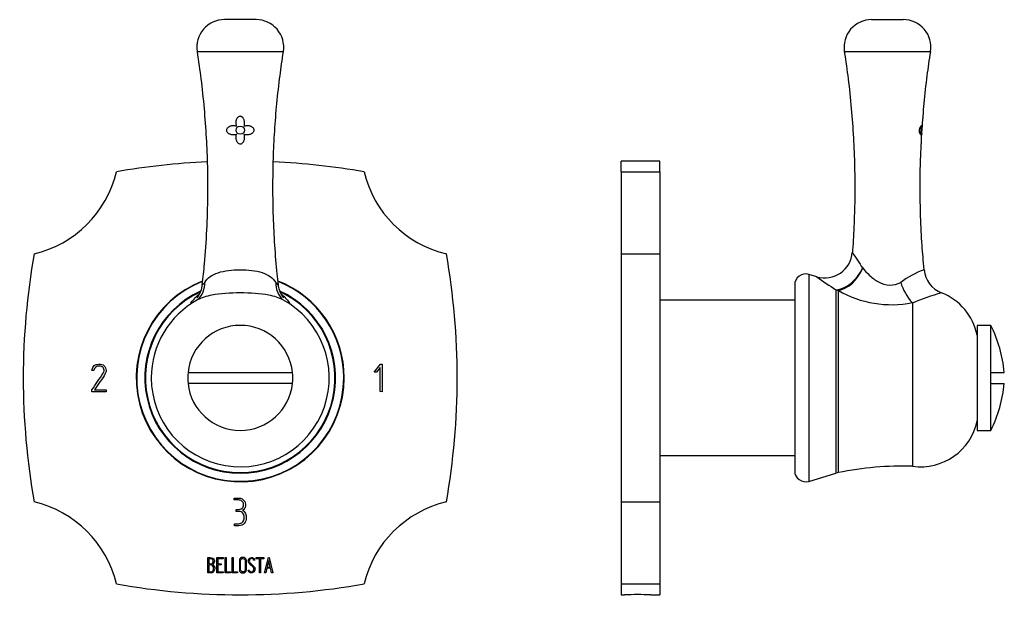
# Model space of a CAD drawing. Units: inches. Extents: x -198 to -10, y 53 to 266.
# Drawn here: x -198 to -20, y 162 to 266 of the extents above; entities that cross this region are included whole.
import ezdxf

# ---------------------------------------------------------------- set-up
doc = ezdxf.new("R2010")
doc.units = ezdxf.units.IN
for name, color, linetype in [('086035', 7, 'Continuous'), ('102008', 7, 'Continuous'), ('405004', 7, 'Continuous'), ('406019', 7, 'Continuous'), ('Default', 7, 'Continuous')]:
    doc.layers.add(name, color=color, linetype=linetype)

# ---------------------------------------------------------------- blocks, each defined once
blk = doc.blocks.new('SE')
at = {"layer": '102008', "color": 7, "linetype": 'Continuous', "ltscale": 25.4}
for p, q in [((-182.65, 203.35), (-182.75, 203.5)), ((-133.68, 202.64), (-132.58, 204.09)), ((-132.6, 203.47), (-133.25, 202.64)), ((-132.6, 199.1), (-132.6, 203.47)), ((-132.58, 204.09), (-132.25, 204.09)), ((-132.25, 204.09), (-132.25, 199.09)), ((-184.42, 202.95), (-184.78, 202.95)), ((-133.25, 202.64), (-133.68, 202.64)), ((-184.77, 199.09), (-184.75, 199.44)), ((-182.18, 199.09), (-184.77, 199.09)), ((-184.32, 199.45), (-182.18, 199.45)), ((-182.18, 199.45), (-182.18, 199.09)), ((-132.25, 199.09), (-132.6, 199.1)), ((-159, 179.49), (-159, 179.84)), ((-158.65, 177.43), (-158.65, 177.79)), ((-158.99, 174.84), (-158.99, 175.2)), ((-163.8, 166.31), (-163.8, 169.07)), ((-163.59, 168.87), (-163.59, 167.91)), ((-163.59, 167.73), (-163.59, 166.51)), ((-162.19, 166.32), (-162.19, 169.07)), ((-162.19, 169.07), (-161.02, 169.07)), ((-161.02, 168.87), (-161.99, 168.87)), ((-161.99, 168.87), (-161.99, 167.93)), ((-161.99, 167.93), (-161.39, 167.93)), ((-161.39, 167.74), (-161.99, 167.74)), ((-161.99, 167.74), (-161.99, 166.5)), ((-161.39, 167.93), (-161.39, 167.74)), ((-161.02, 169.07), (-161.02, 168.87)), ((-160.66, 166.31), (-160.66, 169.07)), ((-160.66, 169.07), (-160.46, 169.07)), ((-160.46, 169.07), (-160.46, 166.51)), ((-159.37, 166.31), (-159.37, 169.07)), ((-159.37, 169.07), (-159.18, 169.07)), ((-159.18, 169.07), (-159.18, 166.51)), ((-155.3, 168.61), (-155.5, 168.61)), ((-155.34, 168.73), (-155.3, 168.61)), ((-155.06, 168.87), (-155.06, 169.07)), ((-155.06, 169.07), (-153.64, 169.07)), ((-154.44, 168.87), (-155.06, 168.87)), ((-154.44, 166.31), (-154.44, 168.87)), ((-153.64, 168.87), (-154.25, 168.87)), ((-154.25, 168.87), (-154.25, 166.31)), ((-153.64, 169.07), (-153.64, 168.87)), ((-153.51, 166.32), (-152.84, 169.07)), ((-152.77, 168.56), (-153.05, 167.35)), ((-152.84, 169.07), (-152.69, 169.07)), ((-152.49, 167.35), (-152.77, 168.56)), ((-152.69, 169.07), (-152.06, 166.32)), ((-161.02, 166.32), (-162.19, 166.32)), ((-161.99, 166.5), (-161.02, 166.5)), ((-161.02, 166.5), (-161.02, 166.32)), ((-159.69, 166.31), (-160.66, 166.31)), ((-160.46, 166.51), (-159.69, 166.51)), ((-159.69, 166.51), (-159.69, 166.31)), ((-158.4, 166.31), (-159.37, 166.31)), ((-159.18, 166.51), (-158.4, 166.51)), ((-158.4, 166.51), (-158.4, 166.31)), ((-156.45, 166.63), (-156.5, 166.78)), ((-156.5, 166.78), (-156.31, 166.78)), ((-154.25, 166.31), (-154.44, 166.31)), ((-153.32, 166.32), (-153.51, 166.32)), ((-153.12, 167.15), (-153.32, 166.32)), ((-152.44, 167.15), (-153.12, 167.15)), ((-153.05, 167.35), (-152.49, 167.35)), ((-152.25, 166.32), (-152.44, 167.15)), ((-152.06, 166.32), (-152.25, 166.32))]:
    blk.add_line(p, q, dxfattribs=at)
for centre, radius, start, end in [((-157.93, 110.84), 130, 92.641, 99.9258), ((-157.93, 110.84), 130, 80.0742, 87.3605), ((-199.79, 243.52), 20, 283.2123, 346.6421), ((-116.06, 243.52), 20, 193.3579, 256.7877), ((-67.18, 201.59), 130, 170.0537, 189.9463), ((-248.68, 201.59), 130, 350.0537, 9.9463), ((-199.79, 159.67), 20, 13.3579, 76.7877), ((-116.06, 159.67), 20, 103.2123, 166.6421), ((-157.93, 292.34), 130, 260.0742, 279.9258)]:
    blk.add_arc(centre, radius, start, end, dxfattribs=at)
for points, knots in [([(-184.78, 202.95), (-184.61, 203.71), (-184.19, 204.09), (-183.1, 204.09), (-182.79, 204), (-182.57, 203.8), (-182.33, 203.6), (-182.2, 203.3), (-182.2, 202.71), (-182.25, 202.53), (-182.34, 202.37), (-182.92, 201.35), (-183.66, 200.42), (-184.32, 199.45)], [0, 0, 0, 0, 0.226201, 0.226201, 0.36115, 0.36115, 0.36115, 0.489943, 0.489943, 0.557528, 0.557528, 0.557528, 1, 1, 1, 1]), ([(-184.75, 199.44), (-184.08, 200.44), (-183.4, 201.44), (-182.72, 202.44), (-182.61, 202.61), (-182.56, 202.78), (-182.56, 203.1), (-182.59, 203.23), (-182.65, 203.35)], [0, 0, 0, 0, 0.791019, 0.791019, 0.791019, 0.911876, 0.911876, 1, 1, 1, 1]), ([(-182.75, 203.5), (-182.82, 203.56), (-182.88, 203.6), (-182.93, 203.62), (-183.09, 203.7), (-183.28, 203.74), (-183.97, 203.74), (-184.27, 203.48), (-184.42, 202.95)], [0, 0, 0, 0, 0.100054, 0.100054, 0.100054, 0.403406, 0.403406, 1, 1, 1, 1]), ([(-159, 179.84), (-158.76, 179.84), (-158.51, 179.84), (-158.27, 179.84), (-157.72, 179.84), (-157.33, 179.63), (-157.12, 179.21), (-157.03, 179.04), (-156.99, 178.88), (-156.99, 178.51), (-157.01, 178.32), (-157.06, 178.18), (-157.13, 177.96), (-157.27, 177.77), (-157.49, 177.61)], [0, 0, 0, 0, 0.186605, 0.186605, 0.186605, 0.542139, 0.542139, 0.542139, 0.648871, 0.648871, 0.814588, 0.814588, 0.814588, 1, 1, 1, 1]), ([(-157.36, 178.41), (-157.35, 178.46), (-157.34, 178.57), (-157.34, 178.95), (-157.44, 179.14), (-157.64, 179.29), (-157.82, 179.42), (-158.02, 179.49), (-158.26, 179.49), (-158.5, 179.49), (-158.75, 179.49), (-159, 179.49)], [0, 0, 0, 0, 0.180954, 0.180954, 0.41126, 0.41126, 0.41126, 0.686935, 0.686935, 0.686935, 1, 1, 1, 1]), ([(-158.65, 177.79), (-158.48, 177.79), (-158.31, 177.79), (-158.14, 177.79), (-157.85, 177.79), (-157.62, 177.91), (-157.46, 178.15), (-157.41, 178.23), (-157.37, 178.31), (-157.36, 178.41)], [0, 0, 0, 0, 0.320118, 0.320118, 0.320118, 0.824082, 0.824082, 0.824082, 1, 1, 1, 1]), ([(-158.99, 175.2), (-158.74, 175.2), (-158.48, 175.2), (-158.22, 175.2), (-157.91, 175.2), (-157.67, 175.31), (-157.48, 175.53), (-157.29, 175.73), (-157.2, 175.99), (-157.2, 176.63), (-157.28, 176.89), (-157.43, 177.09), (-157.6, 177.31), (-157.83, 177.43), (-158.14, 177.43), (-158.31, 177.43), (-158.48, 177.43), (-158.65, 177.43)], [0, 0, 0, 0, 0.166361, 0.166361, 0.166361, 0.349118, 0.349118, 0.349118, 0.531048, 0.531048, 0.712978, 0.712978, 0.712978, 0.890081, 0.890081, 0.890081, 1, 1, 1, 1]), ([(-157.49, 177.61), (-157.27, 177.52), (-157.11, 177.33), (-156.99, 177.05), (-156.9, 176.83), (-156.85, 176.57), (-156.85, 176.29)], [0, 0, 0, 0, 0.494451, 0.494451, 0.494451, 1, 1, 1, 1]), ([(-156.85, 176.29), (-156.85, 175.86), (-156.97, 175.52), (-157.21, 175.25), (-157.45, 174.98), (-157.79, 174.84), (-158.21, 174.84), (-158.47, 174.84), (-158.73, 174.84), (-158.99, 174.84)], [0, 0, 0, 0, 0.370832, 0.370832, 0.370832, 0.740625, 0.740625, 0.740625, 1, 1, 1, 1]), ([(-163.8, 169.07), (-163.66, 169.07), (-163.53, 169.07), (-163.39, 169.07), (-163, 169.07), (-162.75, 168.94), (-162.65, 168.68), (-162.62, 168.6), (-162.6, 168.51), (-162.6, 168.28), (-162.63, 168.17), (-162.68, 168.08), (-162.71, 168.02), (-162.78, 167.93), (-162.9, 167.8)], [0, 0, 0, 0, 0.17829, 0.17829, 0.17829, 0.57042, 0.57042, 0.57042, 0.689187, 0.689187, 0.846682, 0.846682, 0.846682, 1, 1, 1, 1]), ([(-162.8, 168.4), (-162.8, 168.72), (-162.97, 168.87), (-163.31, 168.87), (-163.4, 168.87), (-163.5, 168.87), (-163.59, 168.87)], [0, 0, 0, 0, 0.73934, 0.73934, 0.73934, 1, 1, 1, 1]), ([(-163.59, 167.91), (-163.44, 167.91), (-163.29, 167.91), (-163.14, 167.91), (-163.04, 167.91), (-162.96, 167.97), (-162.89, 168.09), (-162.83, 168.19), (-162.8, 168.29), (-162.8, 168.4)], [0, 0, 0, 0, 0.408332, 0.408332, 0.408332, 0.700603, 0.700603, 0.700603, 1, 1, 1, 1]), ([(-162.74, 167.09), (-162.74, 167.23), (-162.78, 167.37), (-162.97, 167.65), (-163.08, 167.73), (-163.21, 167.73), (-163.34, 167.73), (-163.47, 167.73), (-163.59, 167.73)], [0, 0, 0, 0, 0.332087, 0.332087, 0.695802, 0.695802, 0.695802, 1, 1, 1, 1]), ([(-156.81, 166.82), (-156.81, 166.67), (-156.88, 166.53), (-157.01, 166.43), (-157.13, 166.34), (-157.28, 166.29), (-157.6, 166.29), (-157.75, 166.34), (-157.88, 166.43), (-158.02, 166.54), (-158.09, 166.67), (-158.09, 166.83), (-158.09, 167.4), (-158.09, 167.98), (-158.09, 168.55), (-158.09, 168.72), (-158.01, 168.86), (-157.87, 168.96), (-157.76, 169.05), (-157.61, 169.09), (-157.28, 169.09), (-157.14, 169.04), (-157.01, 168.94), (-156.88, 168.84), (-156.81, 168.71), (-156.81, 168.55), (-156.81, 167.98), (-156.81, 167.4), (-156.81, 166.82)], [0, 0, 0, 0, 0.064048, 0.064048, 0.064048, 0.128888, 0.128888, 0.193727, 0.193727, 0.193727, 0.258646, 0.258646, 0.258646, 0.499072, 0.499072, 0.499072, 0.566673, 0.566673, 0.566673, 0.632477, 0.632477, 0.694991, 0.694991, 0.694991, 0.759029, 0.759029, 0.759029, 1, 1, 1, 1]), ([(-157.01, 166.87), (-157.01, 167.42), (-157.01, 167.96), (-157.01, 168.51), (-157.01, 168.63), (-157.05, 168.72), (-157.14, 168.79), (-157.22, 168.86), (-157.31, 168.89), (-157.43, 168.89), (-157.54, 168.89), (-157.63, 168.87), (-157.72, 168.82), (-157.83, 168.75), (-157.89, 168.64), (-157.89, 168.51), (-157.89, 167.97), (-157.89, 167.42), (-157.89, 166.87), (-157.89, 166.75), (-157.83, 166.66), (-157.72, 166.58), (-157.63, 166.52), (-157.53, 166.49), (-157.33, 166.49), (-157.24, 166.52), (-157.15, 166.58), (-157.05, 166.65), (-157.01, 166.74), (-157.01, 166.87)], [0, 0, 0, 0, 0.279638, 0.279638, 0.279638, 0.333482, 0.333482, 0.333482, 0.38761, 0.38761, 0.38761, 0.438573, 0.438573, 0.438573, 0.500909, 0.500909, 0.500909, 0.78097, 0.78097, 0.78097, 0.840277, 0.840277, 0.840277, 0.890389, 0.890389, 0.94268, 0.94268, 0.94268, 1, 1, 1, 1]), ([(-156.31, 166.78), (-156.26, 166.68), (-156.21, 166.61), (-156.18, 166.58), (-156.12, 166.51), (-156.03, 166.48), (-155.78, 166.48), (-155.66, 166.53), (-155.48, 166.71), (-155.44, 166.83), (-155.44, 167.11), (-155.53, 167.26), (-155.71, 167.43), (-155.88, 167.58), (-156.04, 167.74), (-156.21, 167.89), (-156.38, 168.06), (-156.47, 168.23), (-156.47, 168.59), (-156.42, 168.75), (-156.33, 168.87), (-156.23, 169.01), (-156.08, 169.08), (-155.61, 169.08), (-155.43, 168.96), (-155.34, 168.73)], [0, 0, 0, 0, 0.049089, 0.049089, 0.049089, 0.11969, 0.11969, 0.207609, 0.207609, 0.295527, 0.295527, 0.383446, 0.383446, 0.383446, 0.524424, 0.524424, 0.524424, 0.626011, 0.626011, 0.750321, 0.750321, 0.750321, 0.852462, 0.852462, 1, 1, 1, 1]), ([(-155.5, 168.61), (-155.53, 168.79), (-155.66, 168.88), (-156.01, 168.88), (-156.11, 168.83), (-156.19, 168.74), (-156.26, 168.65), (-156.29, 168.54), (-156.29, 168.29), (-156.2, 168.14), (-156.02, 167.97), (-155.85, 167.82), (-155.68, 167.66), (-155.52, 167.5), (-155.34, 167.33), (-155.25, 167.17), (-155.25, 167)], [0, 0, 0, 0, 0.179583, 0.179583, 0.286642, 0.286642, 0.286642, 0.441369, 0.441369, 0.576755, 0.576755, 0.576755, 0.805157, 0.805157, 0.805157, 1, 1, 1, 1]), ([(-162.53, 167.09), (-162.53, 166.92), (-162.59, 166.75), (-162.7, 166.59), (-162.82, 166.4), (-162.96, 166.31), (-163.13, 166.31), (-163.35, 166.31), (-163.58, 166.31), (-163.8, 166.31)], [0, 0, 0, 0, 0.308508, 0.308508, 0.308508, 0.616481, 0.616481, 0.616481, 1, 1, 1, 1]), ([(-163.59, 166.51), (-163.45, 166.51), (-163.31, 166.51), (-163.17, 166.51), (-163.04, 166.51), (-162.93, 166.57), (-162.85, 166.7), (-162.77, 166.82), (-162.74, 166.95), (-162.74, 167.09)], [0, 0, 0, 0, 0.341078, 0.341078, 0.341078, 0.666485, 0.666485, 0.666485, 1, 1, 1, 1]), ([(-155.25, 167), (-155.25, 166.79), (-155.31, 166.62), (-155.43, 166.5), (-155.55, 166.37), (-155.71, 166.31), (-156.07, 166.31), (-156.19, 166.34), (-156.27, 166.41), (-156.31, 166.44), (-156.37, 166.51), (-156.45, 166.63)], [0, 0, 0, 0, 0.312055, 0.312055, 0.312055, 0.617715, 0.617715, 0.841445, 0.841445, 0.841445, 1, 1, 1, 1])]:
    blk.add_open_spline(points, degree=3, knots=knots, dxfattribs=at)
blk.add_open_spline([(-162.9, 167.8), (-162.65, 167.6), (-162.53, 167.36), (-162.53, 167.09)], degree=3, dxfattribs=at)
at = {"layer": '405004', "color": 7, "linetype": 'Continuous', "ltscale": 25.4}
for p, q in [((-155.06, 266.43), (-160.79, 266.43)), ((-165.73, 260.66), (-150.12, 260.66))]:
    blk.add_line(p, q, dxfattribs=at)
blk.add_circle((-157.93, 246.43), 0.75, dxfattribs=at)
for centre, radius, start, end in [((-160.79, 261.43), 5, 90, 188.769), ((-155.06, 261.43), 5, 351.231, 90), ((-157.93, 201.59), 18.81, 111.3803, 360), ((-157.93, 201.59), 18.81, 0, 68.6164), ((-157.93, 201.59), 18.73, 111.526, 360), ((-168.45, 218.72), 4.11, 312.9088, 2.1591), ((-147.4, 218.72), 4.11, 177.8409, 226.7747), ((-157.93, 201.59), 18.73, 0, 68.4803), ((-157.93, 201.59), 17.26, 114.5466, 65.3993), ((-157.93, 201.59), 17.15, 114.9809, 65.1055), ((-157.93, 201.59), 16.1, 118.6109, 180), ((-157.93, 201.59), 16.1, 180, 61.3936)]:
    blk.add_arc(centre, radius, start, end, dxfattribs=at)
for points, knots in [([(-165.74, 260.66), (-165.47, 258.84), (-165.01, 255.67), (-164.45, 250.36), (-164.06, 245.08), (-163.85, 239.8), (-163.82, 234.22), (-163.99, 228.41), (-164.35, 222.91), (-164.7, 219.82), (-164.86, 218.41)], [0, 0, 0, 0, 0.118374, 0.244795, 0.370246, 0.494869, 0.618802, 0.764165, 0.90898, 1, 1, 1, 1]), ([(-151, 218.41), (-151.09, 219.14), (-151.36, 221.38), (-151.69, 225.62), (-151.96, 230.79), (-152.04, 236.04), (-151.96, 241.2), (-151.72, 246.29), (-151.32, 251.27), (-150.78, 256.17), (-150.35, 259.06), (-150.11, 260.66)], [0, 0, 0, 0, 0.047224, 0.169979, 0.293059, 0.416595, 0.540722, 0.658422, 0.776887, 0.896237, 1, 1, 1, 1]), ([(-157.22, 247.13), (-157.19, 247.22), (-157.17, 247.3), (-157.15, 247.39), (-157.14, 247.47), (-157.13, 247.56), (-157.13, 247.65), (-157.13, 247.74), (-157.13, 247.83), (-157.14, 247.91), (-157.15, 248), (-157.17, 248.09), (-157.19, 248.17), (-157.21, 248.25), (-157.24, 248.33), (-157.28, 248.41), (-157.3, 248.47), (-157.34, 248.53), (-157.38, 248.59), (-157.41, 248.63), (-157.44, 248.68), (-157.48, 248.72), (-157.51, 248.75), (-157.54, 248.78), (-157.58, 248.81), (-157.61, 248.83), (-157.64, 248.85), (-157.68, 248.87), (-157.74, 248.9), (-157.8, 248.92), (-157.87, 248.93), (-157.93, 248.94), (-158, 248.94), (-158.07, 248.92), (-158.12, 248.91), (-158.18, 248.89), (-158.23, 248.86), (-158.3, 248.82), (-158.36, 248.76), (-158.42, 248.7), (-158.46, 248.65), (-158.49, 248.6), (-158.52, 248.55), (-158.55, 248.5), (-158.58, 248.45), (-158.6, 248.39), (-158.63, 248.34), (-158.65, 248.28), (-158.66, 248.22), (-158.69, 248.13), (-158.71, 248.04), (-158.72, 247.94), (-158.73, 247.85), (-158.73, 247.75), (-158.73, 247.66), (-158.72, 247.57), (-158.71, 247.49), (-158.69, 247.4), (-158.68, 247.31), (-158.65, 247.23), (-158.62, 247.14)], [0, 0, 0, 0, 0.059883, 0.059883, 0.059883, 0.11969, 0.11969, 0.11969, 0.179475, 0.179475, 0.179475, 0.239282, 0.239282, 0.239282, 0.297166, 0.297166, 0.297166, 0.343862, 0.343862, 0.343862, 0.381717, 0.381717, 0.381717, 0.412704, 0.412704, 0.412704, 0.43879, 0.43879, 0.43879, 0.485378, 0.485378, 0.485378, 0.530109, 0.530109, 0.530109, 0.570188, 0.570188, 0.570188, 0.627594, 0.627594, 0.627594, 0.668668, 0.668668, 0.668668, 0.70965, 0.70965, 0.70965, 0.750584, 0.750584, 0.750584, 0.815518, 0.815518, 0.815518, 0.880392, 0.880392, 0.880392, 0.939498, 0.939498, 0.939498, 1, 1, 1, 1]), ([(-158.62, 247.14), (-158.71, 247.17), (-158.79, 247.19), (-158.87, 247.2), (-158.96, 247.22), (-159.04, 247.22), (-159.13, 247.23), (-159.21, 247.23), (-159.29, 247.22), (-159.38, 247.21), (-159.46, 247.21), (-159.54, 247.19), (-159.62, 247.17), (-159.7, 247.15), (-159.78, 247.13), (-159.86, 247.09), (-159.93, 247.07), (-159.99, 247.03), (-160.06, 246.99), (-160.11, 246.96), (-160.15, 246.92), (-160.2, 246.88), (-160.27, 246.82), (-160.33, 246.74), (-160.37, 246.66), (-160.4, 246.61), (-160.41, 246.55), (-160.42, 246.49), (-160.43, 246.44), (-160.43, 246.38), (-160.42, 246.32), (-160.41, 246.27), (-160.39, 246.21), (-160.36, 246.17), (-160.33, 246.1), (-160.28, 246.04), (-160.23, 245.99), (-160.19, 245.95), (-160.14, 245.91), (-160.1, 245.88), (-160.05, 245.85), (-160, 245.82), (-159.95, 245.79), (-159.88, 245.75), (-159.79, 245.72), (-159.71, 245.7), (-159.63, 245.67), (-159.54, 245.66), (-159.46, 245.64), (-159.37, 245.63), (-159.28, 245.63), (-159.19, 245.63), (-159.1, 245.63), (-159.01, 245.63), (-158.91, 245.65), (-158.82, 245.66), (-158.72, 245.68), (-158.63, 245.71)], [0, 0, 0, 0, 0.05739, 0.05739, 0.05739, 0.114721, 0.114721, 0.114721, 0.17203, 0.17203, 0.17203, 0.229343, 0.229343, 0.229343, 0.286692, 0.286692, 0.286692, 0.340023, 0.340023, 0.340023, 0.381351, 0.381351, 0.381351, 0.448359, 0.448359, 0.448359, 0.487325, 0.487325, 0.487325, 0.52662, 0.52662, 0.52662, 0.562254, 0.562254, 0.562254, 0.613653, 0.613653, 0.613653, 0.652544, 0.652544, 0.652544, 0.691335, 0.691335, 0.691335, 0.751204, 0.751204, 0.751204, 0.81097, 0.81097, 0.81097, 0.870703, 0.870703, 0.870703, 0.934535, 0.934535, 0.934535, 1, 1, 1, 1]), ([(-157.23, 245.71), (-157.15, 245.68), (-157.06, 245.66), (-156.98, 245.65), (-156.89, 245.64), (-156.81, 245.63), (-156.72, 245.63), (-156.64, 245.62), (-156.55, 245.63), (-156.47, 245.64), (-156.39, 245.65), (-156.3, 245.66), (-156.22, 245.68), (-156.14, 245.7), (-156.06, 245.73), (-155.98, 245.76), (-155.92, 245.79), (-155.85, 245.83), (-155.79, 245.87), (-155.74, 245.9), (-155.7, 245.93), (-155.66, 245.97), (-155.59, 246.03), (-155.53, 246.1), (-155.49, 246.19), (-155.46, 246.24), (-155.44, 246.29), (-155.43, 246.35), (-155.43, 246.41), (-155.43, 246.47), (-155.43, 246.52), (-155.44, 246.58), (-155.46, 246.63), (-155.48, 246.67), (-155.52, 246.74), (-155.56, 246.81), (-155.62, 246.86), (-155.66, 246.9), (-155.7, 246.94), (-155.75, 246.97), (-155.8, 247.01), (-155.85, 247.03), (-155.9, 247.06), (-155.95, 247.09), (-156, 247.11), (-156.06, 247.13), (-156.14, 247.16), (-156.23, 247.18), (-156.32, 247.2), (-156.42, 247.21), (-156.51, 247.22), (-156.6, 247.23), (-156.71, 247.23), (-156.81, 247.22), (-156.91, 247.21), (-157.01, 247.19), (-157.12, 247.17), (-157.22, 247.13)], [0, 0, 0, 0, 0.057989, 0.057989, 0.057989, 0.115916, 0.115916, 0.115916, 0.173821, 0.173821, 0.173821, 0.231736, 0.231736, 0.231736, 0.2897, 0.2897, 0.2897, 0.340156, 0.340156, 0.340156, 0.378989, 0.378989, 0.378989, 0.442005, 0.442005, 0.442005, 0.480562, 0.480562, 0.480562, 0.519365, 0.519365, 0.519365, 0.555406, 0.555406, 0.555406, 0.609325, 0.609325, 0.609325, 0.64971, 0.64971, 0.64971, 0.689999, 0.689999, 0.689999, 0.730241, 0.730241, 0.730241, 0.794788, 0.794788, 0.794788, 0.859282, 0.859282, 0.859282, 0.928471, 0.928471, 0.928471, 1, 1, 1, 1]), ([(-158.63, 245.71), (-158.66, 245.63), (-158.68, 245.55), (-158.7, 245.46), (-158.71, 245.38), (-158.72, 245.29), (-158.73, 245.2), (-158.73, 245.12), (-158.73, 245.03), (-158.72, 244.94), (-158.71, 244.86), (-158.69, 244.77), (-158.67, 244.69), (-158.65, 244.61), (-158.62, 244.53), (-158.59, 244.46), (-158.56, 244.4), (-158.53, 244.34), (-158.49, 244.29), (-158.46, 244.24), (-158.43, 244.2), (-158.39, 244.16), (-158.36, 244.13), (-158.33, 244.1), (-158.29, 244.07), (-158.23, 244.02), (-158.16, 243.99), (-158.08, 243.96), (-158.03, 243.94), (-157.96, 243.94), (-157.9, 243.94), (-157.84, 243.94), (-157.78, 243.96), (-157.72, 243.98), (-157.67, 244), (-157.61, 244.03), (-157.56, 244.07), (-157.52, 244.1), (-157.49, 244.13), (-157.46, 244.17), (-157.41, 244.21), (-157.38, 244.26), (-157.35, 244.31), (-157.31, 244.37), (-157.27, 244.44), (-157.25, 244.5), (-157.22, 244.57), (-157.2, 244.64), (-157.18, 244.71), (-157.16, 244.78), (-157.15, 244.85), (-157.14, 244.93), (-157.13, 245), (-157.13, 245.07), (-157.13, 245.15), (-157.13, 245.22), (-157.13, 245.29), (-157.14, 245.36), (-157.16, 245.48), (-157.19, 245.6), (-157.23, 245.71)], [0, 0, 0, 0, 0.060168, 0.060168, 0.060168, 0.120268, 0.120268, 0.120268, 0.180354, 0.180354, 0.180354, 0.24047, 0.24047, 0.24047, 0.295671, 0.295671, 0.295671, 0.341038, 0.341038, 0.341038, 0.378316, 0.378316, 0.378316, 0.409296, 0.409296, 0.409296, 0.463399, 0.463399, 0.463399, 0.505833, 0.505833, 0.505833, 0.548264, 0.548264, 0.548264, 0.591382, 0.591382, 0.591382, 0.624441, 0.624441, 0.624441, 0.665421, 0.665421, 0.665421, 0.715889, 0.715889, 0.715889, 0.766254, 0.766254, 0.766254, 0.81657, 0.81657, 0.81657, 0.866864, 0.866864, 0.866864, 0.917157, 0.917157, 0.917157, 1, 1, 1, 1]), ([(-164.35, 218.88), (-164.1, 219.27), (-163.78, 219.62), (-162.96, 220.21), (-162.47, 220.45), (-160.79, 221), (-159.36, 221.16), (-156.52, 221.17), (-155.08, 221.01), (-152.83, 220.27), (-152.01, 219.67), (-151.51, 218.88)], [0, 0, 0, 0, 0.125, 0.125, 0.25, 0.25, 0.5, 0.5, 0.75, 0.75, 1, 1, 1, 1]), ([(-164.83, 218.4), (-164.84, 218.3), (-164.87, 218.09), (-164.95, 217.74), (-165.05, 217.38), (-165.17, 217.07), (-165.29, 216.81), (-165.41, 216.59), (-165.51, 216.42), (-165.59, 216.29), (-165.67, 216.19), (-165.72, 216.12), (-165.75, 216.08), (-165.76, 216.07), (-165.76, 216.07)], [0, 0, 0, 0, 0.0281136, 0.0689137, 0.1072729, 0.1424861, 0.1741668, 0.2026989, 0.2291371, 0.2548175, 0.2811103, 0.3088978, 0.3394358, 0.3725167, 0.3725167, 0.3725167, 0.3725167]), ([(-164.83, 218.4), (-164.83, 218.39), (-164.83, 218.38), (-164.79, 218.37), (-164.61, 218.57), (-164.35, 218.88)], [0.707354, 0.707354, 0.707354, 0.707354, 0.75, 0.75, 1, 1, 1, 1]), ([(-151.51, 218.88), (-151.25, 218.57), (-151.07, 218.37), (-151.02, 218.38), (-151.02, 218.39), (-151.02, 218.41)], [0, 0, 0, 0, 0.25, 0.25, 0.2965703, 0.2965703, 0.2965703, 0.2965703]), ([(-150.09, 216.07), (-150.09, 216.07), (-150.09, 216.07), (-150.11, 216.09), (-150.15, 216.14), (-150.22, 216.24), (-150.31, 216.37), (-150.41, 216.53), (-150.53, 216.75), (-150.66, 217.02), (-150.79, 217.35), (-150.91, 217.73), (-150.99, 218.1), (-151.01, 218.32), (-151.02, 218.41)], [0.6359259, 0.6359259, 0.6359259, 0.6359259, 0.6451484, 0.6779494, 0.7073966, 0.7347841, 0.7615985, 0.7887456, 0.8179387, 0.8507363, 0.8881462, 0.9299499, 0.9748346, 1, 1, 1, 1]), ([(-166.98, 214.87), (-166.97, 214.92), (-166.92, 215.02), (-166.61, 215.49), (-166.1, 216.11), (-165.3, 216.8)], [0.3627812, 0.3627812, 0.3627812, 0.3627812, 0.5, 0.5, 0.8851631, 0.8851631, 0.8851631, 0.8851631]), ([(-165.51, 215.85), (-165.53, 215.83), (-165.58, 215.78), (-165.64, 215.73), (-165.66, 215.72), (-165.66, 215.72), (-165.66, 215.72)], [0, 0, 0, 0, 0.1669027, 0.4464463, 0.734427, 0.7523989, 0.7523989, 0.7523989, 0.7523989]), ([(-150.22, 215.73), (-150.89, 216.09), (-151.76, 216.36), (-154.31, 216.85), (-156.13, 216.98), (-159.73, 216.98), (-161.55, 216.85), (-164.09, 216.36), (-164.96, 216.09), (-165.64, 215.73)], [0.0823716, 0.0823716, 0.0823716, 0.0823716, 0.25, 0.25, 0.5, 0.5, 0.75, 0.75, 0.9177313, 0.9177313, 0.9177313, 0.9177313]), ([(-150.55, 216.8), (-149.76, 216.11), (-149.25, 215.49), (-148.95, 215.04), (-148.9, 214.96), (-148.88, 214.9)], [0.1148259, 0.1148259, 0.1148259, 0.1148259, 0.5, 0.5, 0.6123526, 0.6123526, 0.6123526, 0.6123526]), ([(-150.19, 215.71), (-150.19, 215.71), (-150.2, 215.72), (-150.25, 215.76), (-150.31, 215.81), (-150.35, 215.85), (-150.35, 215.85)], [0.238152, 0.238152, 0.238152, 0.238152, 0.4326469, 0.7026524, 0.99296, 1, 1, 1, 1])]:
    blk.add_open_spline(points, degree=3, knots=knots, dxfattribs=at)
blk.add_open_spline([(-164.83, 218.41), (-164.83, 218.41), (-164.83, 218.4), (-164.83, 218.4)], degree=3, dxfattribs=at)
at = {"layer": '406019', "color": 7, "linetype": 'Continuous', "ltscale": 25.4}
for p, q in [((-167.37, 202.59), (-148.48, 202.59)), ((-148.48, 200.59), (-167.37, 200.59))]:
    blk.add_line(p, q, dxfattribs=at)
for start, end in [(6.0423, 173.9577), (173.9577, 186.0423), (353.9577, 6.0423), (186.0423, 353.9577)]:
    blk.add_arc((-157.93, 201.59), 9.5, start, end, dxfattribs=at)
blk = doc.blocks.new('SE2')
at = {"layer": '086035', "color": 7, "linetype": 'Continuous', "ltscale": 25.4}
for p, q in [((-57.62, 215.64), (-82.02, 215.64)), ((-82.02, 187.54), (-57.62, 187.54))]:
    blk.add_line(p, q, dxfattribs=at)
at = {"layer": '102008', "color": 7, "linetype": 'Continuous', "ltscale": 25.4}
for p, q in [((-89.02, 238.9), (-89.02, 240.84)), ((-82.02, 240.84), (-89.02, 240.84)), ((-82.02, 238.9), (-82.02, 240.84)), ((-89.02, 238.9), (-89.02, 224.05)), ((-89.02, 238.9), (-82.02, 238.9)), ((-82.02, 238.9), (-82.02, 224.05)), ((-89.02, 224.05), (-89.02, 179.14)), ((-89.02, 224.05), (-82.02, 224.05)), ((-82.02, 224.05), (-82.02, 179.14)), ((-82.01, 203.74), (-82.02, 203.74)), ((-89.02, 179.14), (-89.02, 164.29)), ((-89.02, 179.14), (-82.02, 179.14)), ((-82.02, 179.14), (-82.02, 164.29)), ((-82.01, 168.89), (-82.02, 168.89)), ((-82.01, 168.88), (-82.02, 168.88)), ((-82.01, 167.73), (-82.02, 167.73)), ((-82.02, 166.49), (-82.01, 166.49)), ((-82.02, 166.48), (-82.01, 166.48)), ((-82.02, 166.31), (-82.01, 166.31)), ((-89.02, 164.29), (-89.02, 162.34)), ((-89.02, 164.29), (-82.02, 164.29)), ((-82.02, 164.29), (-82.02, 162.34)), ((-89.02, 162.34), (-88.39, 162.34)), ((-83.65, 162.34), (-82.02, 162.34))]:
    blk.add_line(p, q, dxfattribs=at)
blk.add_arc((-86.02, 30), 132.36, 88.9719, 91.0281, dxfattribs=at)
at = {"layer": '405004', "color": 7, "linetype": 'Continuous', "ltscale": 25.4}
for p, q in [((-43.7, 266.43), (-37.97, 266.43)), ((-48.64, 260.66), (-33.03, 260.66)), ((-34.58, 247.14), (-34.78, 247.14)), ((-34.54, 247.18), (-34.58, 247.18)), ((-34.67, 245.71), (-34.87, 245.71)), ((-34.67, 245.68), (-34.63, 245.68)), ((-55.05, 220.32), (-55.05, 182.86)), ((-53.6, 219.89), (-55.05, 220.32)), ((-57.62, 218.41), (-57.62, 184.78)), ((-50.15, 217.53), (-50.15, 184.33)), ((-49.72, 184.44), (-49.72, 217.43)), ((-36.3, 215.12), (-36.3, 185.59)), ((-55.05, 182.86), (-50.15, 184.33))]:
    blk.add_line(p, q, dxfattribs=at)
for centre, radius, start, end in [((-43.7, 261.43), 5, 90, 188.769), ((-37.97, 261.43), 5, 351.231, 90), ((-28.98, 246.05), 5.86, 168.9216, 183.3403), ((-28.59, 246.04), 6.06, 169.1537, 183.4106), ((-22.2, 244.42), 12.54, 174.081, 182.1963), ((-52.17, 224.68), 4.99, 253.4491, 355.7253), ((6.96, 258.14), 63.85, 211.9955, 215.0276), ((-28.05, 204.75), 17.53, 110.5681, 126.3105), ((-28.05, 204.75), 17.53, 110.5677, 110.5681), ((-29.25, 221.62), 4.98, 185.2879, 248.6953), ((-55.62, 218.41), 2, 73.3249, 180), ((3.31, 299.61), 97.96, 234.4722, 236.9224), ((-40.14, 233.85), 19.01, 239.7375, 281.4988), ((-29.42, 221.6), 9.42, 196.7805, 222.6002), ((-20.8, 179.8), 38.57, 105.4175, 113.6997), ((-34.85, 207.25), 10.44, 11.5579, 68.7156), ((-36.45, 215.11), 0.145, 0.4929, 48.1495), ((-34.85, 195.93), 10.44, 262.0017, 348.4421), ((-38.1, 127.87), 57.75, 88.2199, 101.612), ((-55.62, 184.78), 2, 180, 286.6751), ((-48.71, 179.54), 5, 101.612, 106.6751)]:
    blk.add_arc(centre, radius, start, end, dxfattribs=at)
for major_axis, ratio, start_param, end_param in [((3, 4), 0.634068, 3.637502, 5.05226), ((2.71, 4.2), 0.648043, 3.65829, 5.005849), ((-5, 0), 0.923291, 1.279761, 1.368129)]:
    blk.add_ellipse((-48.71, 221.95), major_axis=major_axis, ratio=ratio, start_param=start_param, end_param=end_param, dxfattribs=at)
for points, knots in [([(-48.65, 260.66), (-48.38, 258.84), (-47.91, 255.67), (-47.35, 250.36), (-46.97, 245.08), (-46.76, 239.8), (-46.72, 234.63), (-46.86, 229.64), (-47.03, 226.12), (-47.18, 224.45), (-47.19, 224.3)], [0, 0, 0, 0, 0.137517, 0.284465, 0.430285, 0.575143, 0.719199, 0.854434, 0.989228, 1, 1, 1, 1]), ([(-34.39, 248.93), (-34.32, 249.79), (-34.15, 252.08), (-33.68, 256.2), (-33.26, 259.06), (-33.02, 260.66)], [0, 0, 0, 0, 0.199383, 0.627603, 1, 1, 1, 1]), ([(-34.4, 248.94), (-34.4, 248.94), (-34.4, 248.93), (-34.41, 248.92), (-34.41, 248.91), (-34.41, 248.89), (-34.42, 248.86), (-34.42, 248.82), (-34.43, 248.76), (-34.44, 248.7), (-34.45, 248.65), (-34.46, 248.6), (-34.46, 248.55), (-34.47, 248.5), (-34.48, 248.45), (-34.48, 248.39), (-34.49, 248.34), (-34.5, 248.28), (-34.5, 248.22), (-34.51, 248.13), (-34.52, 248.04), (-34.53, 247.94), (-34.54, 247.85), (-34.55, 247.75), (-34.55, 247.66), (-34.56, 247.57), (-34.56, 247.49), (-34.57, 247.4), (-34.57, 247.31), (-34.57, 247.23), (-34.58, 247.14)], [0.4983844, 0.4983844, 0.4983844, 0.4983844, 0.5301094, 0.5301094, 0.5301094, 0.5701878, 0.5701878, 0.5701878, 0.6275936, 0.6275936, 0.6275936, 0.6686679, 0.6686679, 0.6686679, 0.70965, 0.70965, 0.70965, 0.7505836, 0.7505836, 0.7505836, 0.8155179, 0.8155179, 0.8155179, 0.8803923, 0.8803923, 0.8803923, 0.9394976, 0.9394976, 0.9394976, 1, 1, 1, 1]), ([(-34.58, 247.14), (-34.58, 247.17), (-34.59, 247.19), (-34.61, 247.2), (-34.62, 247.22), (-34.63, 247.22), (-34.65, 247.23), (-34.66, 247.23), (-34.68, 247.22), (-34.7, 247.21), (-34.72, 247.21), (-34.75, 247.19), (-34.77, 247.17), (-34.79, 247.15), (-34.82, 247.13), (-34.85, 247.09), (-34.87, 247.07), (-34.9, 247.03), (-34.92, 246.99), (-34.94, 246.96), (-34.96, 246.92), (-34.98, 246.88), (-35.01, 246.82), (-35.04, 246.74), (-35.07, 246.66), (-35.08, 246.61), (-35.09, 246.55), (-35.1, 246.49), (-35.11, 246.44), (-35.11, 246.38), (-35.11, 246.32), (-35.11, 246.27), (-35.11, 246.21), (-35.1, 246.17), (-35.09, 246.1), (-35.07, 246.04), (-35.06, 245.99), (-35.04, 245.95), (-35.03, 245.91), (-35.01, 245.88), (-35, 245.85), (-34.98, 245.82), (-34.97, 245.79), (-34.94, 245.75), (-34.92, 245.72), (-34.89, 245.7), (-34.87, 245.67), (-34.85, 245.66), (-34.83, 245.64), (-34.81, 245.63), (-34.79, 245.63), (-34.77, 245.63), (-34.75, 245.63), (-34.73, 245.63), (-34.71, 245.65), (-34.7, 245.66), (-34.68, 245.68), (-34.67, 245.71)], [0, 0, 0, 0, 0.05739, 0.05739, 0.05739, 0.114721, 0.114721, 0.114721, 0.17203, 0.17203, 0.17203, 0.229343, 0.229343, 0.229343, 0.286692, 0.286692, 0.286692, 0.340023, 0.340023, 0.340023, 0.381351, 0.381351, 0.381351, 0.448359, 0.448359, 0.448359, 0.487325, 0.487325, 0.487325, 0.52662, 0.52662, 0.52662, 0.562254, 0.562254, 0.562254, 0.613653, 0.613653, 0.613653, 0.652544, 0.652544, 0.652544, 0.691335, 0.691335, 0.691335, 0.751204, 0.751204, 0.751204, 0.81097, 0.81097, 0.81097, 0.870703, 0.870703, 0.870703, 0.934535, 0.934535, 0.934535, 1, 1, 1, 1]), ([(-34.2, 221.17), (-34.35, 222.79), (-34.61, 225.76), (-34.86, 230.83), (-34.95, 236), (-34.89, 240.51), (-34.76, 242.97), (-34.71, 243.94)], [0, 0, 0, 0, 0.194493, 0.423257, 0.65287, 0.883581, 1, 1, 1, 1]), ([(-45.32, 221.49), (-44.95, 221.04), (-44.53, 220.58), (-43.6, 219.71), (-43.07, 219.28), (-41.85, 218.62), (-41.15, 218.39), (-39.73, 218.37), (-39.03, 218.57), (-38.44, 218.88)], [0, 0, 0, 0, 0.25, 0.25, 0.5, 0.5, 0.75, 0.75, 1, 1, 1, 1])]:
    blk.add_open_spline(points, degree=3, knots=knots, dxfattribs=at)
blk.add_open_spline([(-34.63, 245.68), (-34.61, 246.08), (-34.58, 246.57), (-34.52, 247.17)], degree=3, dxfattribs=at)
at = {"layer": '406019', "color": 7, "linetype": 'Continuous', "ltscale": 25.4}
for p, q in [((-24.62, 211.09), (-24.62, 192.09)), ((-22.12, 211.09), (-24.62, 211.09)), ((-22.12, 202.59), (-22.12, 211.09)), ((-22.12, 200.59), (-22.12, 202.59)), ((-22.12, 202.59), (-19.7, 202.59)), ((-22.12, 192.09), (-22.12, 200.59)), ((-22.12, 200.59), (-19.7, 200.59)), ((-24.62, 192.09), (-22.12, 192.09))]:
    blk.add_line(p, q, dxfattribs=at)
for centre, start, end in [((-44.57, 200.1), 5.7122, 26.0741), ((-44.57, 203.08), 333.9259, 354.2877)]:
    blk.add_arc(centre, 25, start, end, dxfattribs=at)

msp = doc.modelspace()

# ---------------------------------------------------------------- block references
at = {"layer": 'Default'}
for name in ['SE', 'SE2']:
    msp.add_blockref(name, (0, 0), dxfattribs=at)

doc.saveas('drawing.dxf')
